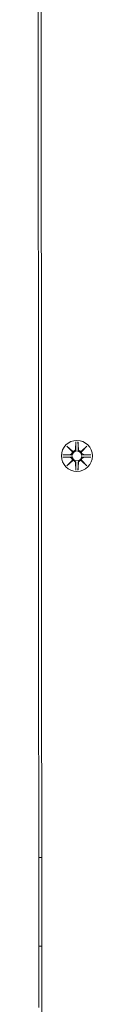
# Model space of a CAD drawing. Units: millimetres. Extents: x 286 to 19638, y 256 to 18705.
# Drawn here: x 9991 to 10010, y 5397 to 5730 of the extents above; entities that cross this region are included whole.
import ezdxf

# ---------------------------------------------------------------- set-up
doc = ezdxf.new("R2010")
doc.units = ezdxf.units.MM
doc.layers.add('Widoczne (ISO)', color=7, linetype='Continuous', lineweight=15)

msp = doc.modelspace()

# ---------------------------------------------------------------- linework, layer by layer
at = {"layer": 'Widoczne (ISO)'}
for p, q in [((9992.316, 5395.853), (9991.235, 7380.771)), ((9992.237, 7377.294), (9993.318, 5392.376)), ((10001.856, 5585.793), (10003.683, 5584.067)), ((10001.856, 5585.793), (10003.491, 5584.158)), ((10003.582, 5583.966), (10001.856, 5585.793)), ((10004.846, 5587.196), (10004.73, 5584.76)), ((10005.584, 5587.196), (10005.7, 5584.76)), ((10006.747, 5584.067), (10008.574, 5585.793)), ((10008.574, 5585.793), (10006.847, 5583.966)), ((10008.574, 5585.793), (10006.939, 5584.158)), ((10000.453, 5582.803), (10002.89, 5582.919)), ((10000.453, 5582.066), (10002.89, 5581.95)), ((10003.491, 5584.158), (10003.661, 5583.989)), ((10006.939, 5584.158), (10006.769, 5583.989)), ((10009.977, 5582.803), (10007.54, 5582.919)), ((10009.977, 5582.066), (10007.54, 5581.95)), ((10001.856, 5579.076), (10003.582, 5580.903)), ((10003.683, 5580.802), (10001.856, 5579.076)), ((10001.856, 5579.076), (10003.491, 5580.711)), ((10003.491, 5580.711), (10003.661, 5580.881)), ((10004.846, 5577.673), (10004.73, 5580.11)), ((10005.584, 5577.673), (10005.7, 5580.11)), ((10008.574, 5579.076), (10006.747, 5580.802)), ((10006.939, 5580.711), (10006.769, 5580.881)), ((10006.847, 5580.903), (10008.574, 5579.076)), ((10008.574, 5579.076), (10006.939, 5580.711)), ((9993.289, 5446.644), (9992.289, 5446.641)), ((9993.289, 5446.644), (9992.289, 5446.641)), ((9992.305, 5416.64), (9993.305, 5416.644))]:
    msp.add_line(p, q, dxfattribs=at)
for radius in [5.25, 1.676]:
    msp.add_circle((10005.215, 5582.435), radius, dxfattribs=at)
for centre, start, end in [((10003.953, 5584.797), 249.69687, 357.27346), ((10006.477, 5584.797), 182.72654, 290.30313), ((10002.853, 5583.696), 272.72654, 20.30313), ((10002.853, 5581.173), 339.69687, 87.27346), ((10007.577, 5583.696), 159.69687, 267.27346), ((10007.577, 5581.173), 92.72654, 200.30313), ((10003.953, 5580.073), 2.72654, 110.30313), ((10006.477, 5580.073), 69.69687, 177.27346)]:
    msp.add_arc(centre, 0.778, start, end, dxfattribs=at)
for centre, major_axis, start_param, end_param in [((10003.882, 5584.721), (0.471, 0.498), 3.293586, 3.6085399), ((10002.928, 5583.768), (0.498, 0.471), 5.816238, 6.131192), ((10006.548, 5584.721), (0.471, -0.498), 5.816238, 6.131192), ((10007.501, 5583.768), (0.498, -0.471), 3.293586, 3.6085399), ((10002.928, 5581.101), (-0.498, 0.471), 3.293586, 3.6085399), ((10003.882, 5580.148), (-0.471, 0.498), 5.816238, 6.131192), ((10006.548, 5580.148), (-0.471, -0.498), 3.293586, 3.6085399), ((10007.501, 5581.101), (-0.498, -0.471), 5.816238, 6.131192)]:
    msp.add_ellipse(centre, major_axis=major_axis, ratio=0.9884519, start_param=start_param, end_param=end_param, dxfattribs=at)
for points, knots in [([(10004.806, 5584.756), (10004.806, 5584.72), (10004.803, 5584.684), (10004.784, 5584.557), (10004.756, 5584.469), (10004.682, 5584.32), (10004.632, 5584.247), (10004.509, 5584.121), (10004.437, 5584.067), (10004.29, 5583.989), (10004.206, 5583.958), (10004.032, 5583.927), (10003.944, 5583.926), (10003.797, 5583.945), (10003.727, 5583.962), (10003.661, 5583.989)], [0.33486304, 0.33486304, 0.33486304, 0.33486304, 0.34561146, 0.34561146, 0.3724042, 0.3724042, 0.39734458, 0.39734458, 0.42228496, 0.42228496, 0.44722534, 0.44722534, 0.47216572, 0.47216572, 0.49324674, 0.49324674, 0.49324674, 0.49324674]), ([(10006.769, 5583.989), (10006.702, 5583.962), (10006.633, 5583.945), (10006.486, 5583.926), (10006.398, 5583.927), (10006.224, 5583.958), (10006.139, 5583.989), (10005.993, 5584.067), (10005.92, 5584.121), (10005.798, 5584.247), (10005.748, 5584.32), (10005.674, 5584.469), (10005.645, 5584.557), (10005.627, 5584.684), (10005.624, 5584.72), (10005.624, 5584.756)], [0.35132318, 0.35132318, 0.35132318, 0.35132318, 0.3724042, 0.3724042, 0.39734458, 0.39734458, 0.42228496, 0.42228496, 0.44722534, 0.44722534, 0.47216572, 0.47216572, 0.49895846, 0.49895846, 0.50970688, 0.50970688, 0.50970688, 0.50970688]), ([(10003.661, 5583.989), (10003.687, 5583.922), (10003.705, 5583.852), (10003.723, 5583.706), (10003.722, 5583.617), (10003.691, 5583.444), (10003.661, 5583.359), (10003.583, 5583.212), (10003.529, 5583.14), (10003.402, 5583.018), (10003.329, 5582.968), (10003.18, 5582.894), (10003.092, 5582.865), (10002.966, 5582.847), (10002.929, 5582.844), (10002.894, 5582.843)], [0.35132318, 0.35132318, 0.35132318, 0.35132318, 0.3724042, 0.3724042, 0.39734458, 0.39734458, 0.42228496, 0.42228496, 0.44722534, 0.44722534, 0.47216572, 0.47216572, 0.49895846, 0.49895846, 0.50970688, 0.50970688, 0.50970688, 0.50970688]), ([(10002.894, 5582.026), (10002.929, 5582.025), (10002.966, 5582.022), (10003.092, 5582.004), (10003.18, 5581.976), (10003.329, 5581.901), (10003.402, 5581.851), (10003.529, 5581.729), (10003.583, 5581.657), (10003.661, 5581.51), (10003.691, 5581.425), (10003.722, 5581.252), (10003.723, 5581.163), (10003.705, 5581.017), (10003.687, 5580.947), (10003.661, 5580.881)], [0.33486304, 0.33486304, 0.33486304, 0.33486304, 0.34561146, 0.34561146, 0.3724042, 0.3724042, 0.39734458, 0.39734458, 0.42228496, 0.42228496, 0.44722534, 0.44722534, 0.47216572, 0.47216572, 0.49324674, 0.49324674, 0.49324674, 0.49324674]), ([(10007.536, 5582.843), (10007.5, 5582.844), (10007.464, 5582.847), (10007.338, 5582.865), (10007.249, 5582.894), (10007.101, 5582.968), (10007.028, 5583.018), (10006.901, 5583.14), (10006.847, 5583.212), (10006.769, 5583.359), (10006.739, 5583.444), (10006.707, 5583.617), (10006.706, 5583.706), (10006.725, 5583.852), (10006.743, 5583.922), (10006.769, 5583.989)], [0.33486304, 0.33486304, 0.33486304, 0.33486304, 0.34561146, 0.34561146, 0.3724042, 0.3724042, 0.39734458, 0.39734458, 0.42228496, 0.42228496, 0.44722534, 0.44722534, 0.47216572, 0.47216572, 0.49324674, 0.49324674, 0.49324674, 0.49324674]), ([(10006.769, 5580.881), (10006.743, 5580.947), (10006.725, 5581.017), (10006.706, 5581.163), (10006.707, 5581.252), (10006.739, 5581.425), (10006.769, 5581.51), (10006.847, 5581.657), (10006.901, 5581.729), (10007.028, 5581.851), (10007.101, 5581.901), (10007.249, 5581.976), (10007.338, 5582.004), (10007.464, 5582.022), (10007.5, 5582.025), (10007.536, 5582.026)], [0.35132318, 0.35132318, 0.35132318, 0.35132318, 0.3724042, 0.3724042, 0.39734458, 0.39734458, 0.42228496, 0.42228496, 0.44722534, 0.44722534, 0.47216572, 0.47216572, 0.49895846, 0.49895846, 0.50970688, 0.50970688, 0.50970688, 0.50970688]), ([(10003.661, 5580.881), (10003.727, 5580.907), (10003.797, 5580.924), (10003.944, 5580.943), (10004.032, 5580.942), (10004.206, 5580.911), (10004.29, 5580.881), (10004.437, 5580.802), (10004.509, 5580.748), (10004.632, 5580.622), (10004.682, 5580.549), (10004.756, 5580.4), (10004.784, 5580.312), (10004.803, 5580.186), (10004.806, 5580.149), (10004.806, 5580.113)], [0.35132318, 0.35132318, 0.35132318, 0.35132318, 0.3724042, 0.3724042, 0.39734458, 0.39734458, 0.42228496, 0.42228496, 0.44722534, 0.44722534, 0.47216572, 0.47216572, 0.49895846, 0.49895846, 0.50970688, 0.50970688, 0.50970688, 0.50970688]), ([(10005.624, 5580.113), (10005.624, 5580.149), (10005.627, 5580.186), (10005.645, 5580.312), (10005.674, 5580.4), (10005.748, 5580.549), (10005.798, 5580.622), (10005.92, 5580.748), (10005.993, 5580.802), (10006.139, 5580.881), (10006.224, 5580.911), (10006.398, 5580.942), (10006.486, 5580.943), (10006.633, 5580.924), (10006.702, 5580.907), (10006.769, 5580.881)], [0.33486304, 0.33486304, 0.33486304, 0.33486304, 0.34561146, 0.34561146, 0.3724042, 0.3724042, 0.39734458, 0.39734458, 0.42228496, 0.42228496, 0.44722534, 0.44722534, 0.47216572, 0.47216572, 0.49324674, 0.49324674, 0.49324674, 0.49324674])]:
    msp.add_open_spline(points, degree=3, knots=knots, dxfattribs=at)
for points, weights in [([(10004.844, 5587.145), (10004.819, 5585.55), (10004.806, 5584.756)], [1.0013490209, 1.09697588554, 1.06380331295]), ([(10005.624, 5584.756), (10005.611, 5585.55), (10005.585, 5587.145)], [1.06380331295, 1.09697588554, 1.0013490209]), ([(10002.894, 5582.843), (10002.1, 5582.83), (10000.504, 5582.805)], [1.06380331295, 1.09697588554, 1.0013490209]), ([(10000.504, 5582.064), (10002.1, 5582.039), (10002.894, 5582.026)], [1.0013490209, 1.09697588554, 1.06380331295]), ([(10009.926, 5582.805), (10008.33, 5582.83), (10007.536, 5582.843)], [1.0013490209, 1.09697588554, 1.06380331295]), ([(10007.536, 5582.026), (10008.33, 5582.039), (10009.926, 5582.064)], [1.06380331295, 1.09697588554, 1.0013490209]), ([(10004.806, 5580.113), (10004.819, 5579.32), (10004.844, 5577.724)], [1.06380331295, 1.09697588554, 1.0013490209]), ([(10005.585, 5577.724), (10005.611, 5579.32), (10005.624, 5580.113)], [1.0013490209, 1.09697588554, 1.06380331295])]:
    msp.add_rational_spline(points, weights, degree=2, dxfattribs=at)
for points in [[(10004.844, 5587.145), (10004.845, 5587.161), (10004.845, 5587.18), (10004.846, 5587.196)], [(10005.584, 5587.196), (10005.584, 5587.18), (10005.585, 5587.161), (10005.585, 5587.145)], [(10000.453, 5582.803), (10000.469, 5582.804), (10000.488, 5582.805), (10000.504, 5582.805)], [(10000.504, 5582.064), (10000.488, 5582.064), (10000.469, 5582.065), (10000.453, 5582.066)], [(10009.926, 5582.805), (10009.942, 5582.805), (10009.96, 5582.804), (10009.977, 5582.803)], [(10009.977, 5582.066), (10009.96, 5582.065), (10009.942, 5582.064), (10009.926, 5582.064)], [(10004.846, 5577.673), (10004.845, 5577.689), (10004.845, 5577.708), (10004.844, 5577.724)], [(10005.585, 5577.724), (10005.585, 5577.708), (10005.584, 5577.689), (10005.584, 5577.673)]]:
    msp.add_open_spline(points, degree=3, dxfattribs=at)

doc.saveas('drawing.dxf')
